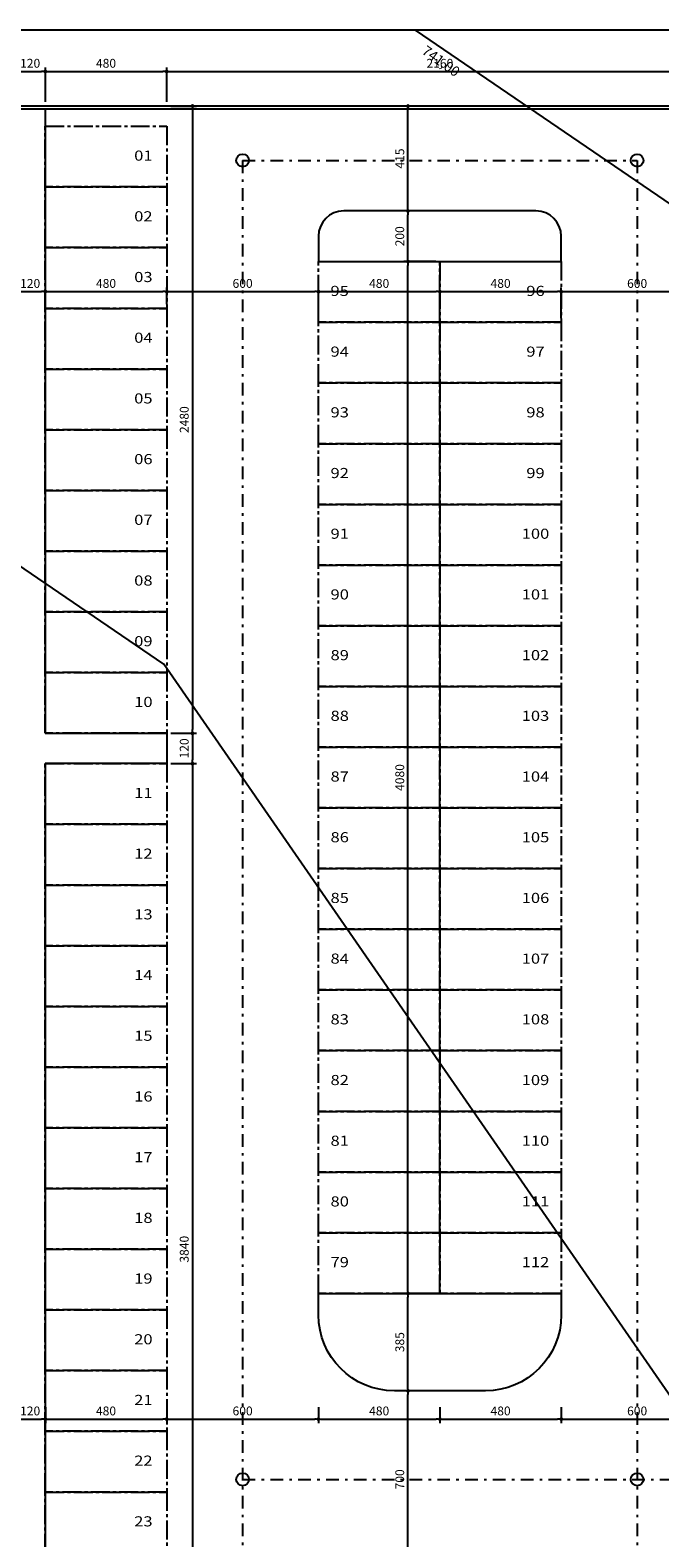
# Model space of a CAD drawing. Units: millimetres. Extents: x 350 to 646, y 15 to 207.
# Drawn here: x 390 to 415, y 115 to 175 of the extents above; entities that cross this region are included whole.
import ezdxf
from ezdxf.enums import TextEntityAlignment as Align

# ---------------------------------------------------------------- set-up
doc = ezdxf.new("R2010")
doc.units = ezdxf.units.MM
doc.header["$PDMODE"] = 34
doc.header["$PDSIZE"] = 0.5
doc.linetypes.add('CENTER2', pattern=[1.125, 0.75, -0.125, 0.125, -0.125])
doc.linetypes.add('DASHDOT', pattern=[1, 0.5, -0.25, 0, -0.25])
for name, color, linetype in [('ARQ-COTA', 10, 'Continuous'), ('ARQ-EIXO', 9, 'DASHDOT'), ('ARQ-LINHA', 8, 'Continuous'), ('ARQ-SIMBOLOS', 3, 'Continuous'), ('LINHA', 8, 'Continuous'), ('TEXTO3', 3, 'Continuous'), ('VAGAS', 5, 'CENTER2')]:
    doc.layers.add(name, color=color, linetype=linetype)
doc.styles.add('Arial', font='arial.ttf')
doc.styles.add('ARTE2', font='simplex.shx', dxfattribs={"width": 0.8})
doc.dimstyles.new('ARTE-150', dxfattribs={"dimtxt": 0.35, "dimasz": 0.15, "dimexe": 0.16, "dimexo": 0.16, "dimgap": 0.15, "dimtad": 1, "dimlfac": 100, "dimzin": 12, "dimdsep": 46, "dimtxsty": 'ARTE2', "dimblk": 'DOT', "dimcen": 0.2, "dimclrd": 256, "dimclre": 256, "dimclrt": 3, "dimaunit": 1, "dimadec": 4, "dimazin": 0, "dimtfac": 1, "dimtix": 1, "dimtofl": 0, "dimtmove": 0, "dimatfit": 3, "dimldrblk": 'DOT', "dimfxl": 0, "dimtolj": 1, "dimtzin": 12, "dimarcsym": 0})

# ---------------------------------------------------------------- blocks, each defined once
blk = doc.blocks.new('_DOT')
at = {"color": 0, "linetype": 'ByBlock', "lineweight": -2}
blk.add_line((-0.5, 0), (-1, 0), dxfattribs=at)
at = {"color": 0, "linetype": 'ByBlock', "const_width": 0.5}
blk.add_lwpolyline([(-0.25, 0, 1), (0.25, 0, 1)], format="xyb", close=True, dxfattribs=at)
blk = doc.blocks.new('*D211')
at = {"layer": 'ARQ-COTA', "lineweight": -2}
for p, q in [((405.903, 121.216), (404.642, 121.216)), ((404.802, 114.366), (404.802, 121.066)), ((405.903, 114.216), (404.642, 114.216))]:
    blk.add_line(p, q, dxfattribs=at)
at = {"layer": 'Defpoints', "color": 0}
for p in [(404.802, 121.216), (406.063, 121.216), (406.063, 114.216)]:
    blk.add_point(p, dxfattribs=at)
at = {"layer": 'ARQ-COTA', "lineweight": -2, "xscale": 0.15, "yscale": 0.15, "zscale": 0.15}
for p, rotation in [((404.802, 121.216), 90), ((404.802, 114.216), 270)]:
    blk.add_blockref('_DOT', p, dxfattribs=dict(at, rotation=rotation))
at = {"layer": 'ARQ-COTA', "color": 3, "insert": (404.477, 117.716), "char_height": 0.35, "attachment_point": 5, "rotation": 90, "style": 'ARTE2'}
blk.add_mtext('\\A1;700', dxfattribs=at)
blk = doc.blocks.new('*D212')
at = {"layer": 'ARQ-COTA', "lineweight": -2}
for p, q in [((405.903, 125.066), (404.642, 125.066)), ((404.802, 121.366), (404.802, 124.916)), ((405.903, 121.216), (404.642, 121.216))]:
    blk.add_line(p, q, dxfattribs=at)
at = {"layer": 'Defpoints', "color": 0}
for p in [(404.802, 125.066), (406.063, 125.066), (406.063, 121.216)]:
    blk.add_point(p, dxfattribs=at)
at = {"layer": 'ARQ-COTA', "lineweight": -2, "xscale": 0.15, "yscale": 0.15, "zscale": 0.15}
for p, rotation in [((404.802, 125.066), 90), ((404.802, 121.216), 270)]:
    blk.add_blockref('_DOT', p, dxfattribs=dict(at, rotation=rotation))
at = {"layer": 'ARQ-COTA', "color": 3, "insert": (404.477, 123.141), "char_height": 0.35, "attachment_point": 5, "rotation": 90, "style": 'ARTE2'}
blk.add_mtext('\\A1;385', dxfattribs=at)
blk = doc.blocks.new('*D213')
at = {"layer": 'ARQ-COTA', "lineweight": -2}
for p, q in [((405.903, 165.866), (404.642, 165.866)), ((404.802, 125.216), (404.802, 165.716)), ((405.903, 125.066), (404.642, 125.066))]:
    blk.add_line(p, q, dxfattribs=at)
at = {"layer": 'Defpoints', "color": 0}
for p in [(404.802, 165.866), (406.063, 165.866), (406.063, 125.066)]:
    blk.add_point(p, dxfattribs=at)
at = {"layer": 'ARQ-COTA', "lineweight": -2, "xscale": 0.15, "yscale": 0.15, "zscale": 0.15}
for p, rotation in [((404.802, 165.866), 90), ((404.802, 125.066), 270)]:
    blk.add_blockref('_DOT', p, dxfattribs=dict(at, rotation=rotation))
at = {"layer": 'ARQ-COTA', "color": 3, "insert": (404.477, 145.466), "char_height": 0.35, "attachment_point": 5, "rotation": 90, "style": 'ARTE2'}
blk.add_mtext('\\A1;4080', dxfattribs=at)
blk = doc.blocks.new('*D214')
at = {"layer": 'ARQ-COTA', "lineweight": -2}
for p, q in [((405.903, 167.866), (404.642, 167.866)), ((404.802, 166.016), (404.802, 167.716)), ((405.903, 165.866), (404.642, 165.866))]:
    blk.add_line(p, q, dxfattribs=at)
at = {"layer": 'Defpoints', "color": 0}
for p in [(404.802, 167.866), (406.063, 167.866), (406.063, 165.866)]:
    blk.add_point(p, dxfattribs=at)
at = {"layer": 'ARQ-COTA', "lineweight": -2, "xscale": 0.15, "yscale": 0.15, "zscale": 0.15}
for p, rotation in [((404.802, 167.866), 90), ((404.802, 165.866), 270)]:
    blk.add_blockref('_DOT', p, dxfattribs=dict(at, rotation=rotation))
at = {"layer": 'ARQ-COTA', "color": 3, "insert": (404.477, 166.866), "char_height": 0.35, "attachment_point": 5, "rotation": 90, "style": 'ARTE2'}
blk.add_mtext('\\A1;200', dxfattribs=at)
blk = doc.blocks.new('*D215')
at = {"layer": 'ARQ-COTA', "lineweight": -2}
for p, q in [((404.802, 168.016), (404.802, 171.866)), ((405.903, 167.866), (404.642, 167.866))]:
    blk.add_line(p, q, dxfattribs=at)
at = {"layer": 'Defpoints', "color": 0}
for p in [(404.802, 172.016), (404.802, 172.016), (406.063, 167.866)]:
    blk.add_point(p, dxfattribs=at)
at = {"layer": 'ARQ-COTA', "lineweight": -2, "xscale": 0.15, "yscale": 0.15, "zscale": 0.15}
for p, rotation in [((404.802, 172.016), 90), ((404.802, 167.866), 270)]:
    blk.add_blockref('_DOT', p, dxfattribs=dict(at, rotation=rotation))
at = {"layer": 'ARQ-COTA', "color": 3, "insert": (404.477, 169.941), "char_height": 0.35, "attachment_point": 5, "rotation": 90, "style": 'ARTE2'}
blk.add_mtext('\\A1;415', dxfattribs=at)
blk = doc.blocks.new('*D216')
at = {"layer": 'ARQ-COTA', "lineweight": -2}
for p, q in [((395.423, 172.016), (396.44, 172.016)), ((396.28, 171.866), (396.28, 147.366)), ((395.423, 147.216), (396.44, 147.216))]:
    blk.add_line(p, q, dxfattribs=at)
at = {"layer": 'Defpoints', "color": 0}
for p in [(395.263, 172.016), (395.263, 147.216), (396.28, 147.216)]:
    blk.add_point(p, dxfattribs=at)
at = {"layer": 'ARQ-COTA', "lineweight": -2, "xscale": 0.15, "yscale": 0.15, "zscale": 0.15}
for p, rotation in [((396.28, 172.016), 90), ((396.28, 147.216), 270)]:
    blk.add_blockref('_DOT', p, dxfattribs=dict(at, rotation=rotation))
at = {"layer": 'ARQ-COTA', "color": 3, "insert": (395.955, 159.616), "char_height": 0.35, "attachment_point": 5, "rotation": 90, "style": 'ARTE2'}
blk.add_mtext('\\A1;2480', dxfattribs=at)
blk = doc.blocks.new('*D217')
at = {"layer": 'ARQ-COTA', "lineweight": -2}
for p, q in [((395.423, 147.216), (396.44, 147.216)), ((396.28, 147.066), (396.28, 146.166)), ((395.423, 146.016), (396.44, 146.016))]:
    blk.add_line(p, q, dxfattribs=at)
at = {"layer": 'Defpoints', "color": 0}
for p in [(395.263, 147.216), (395.263, 146.016), (396.28, 146.016)]:
    blk.add_point(p, dxfattribs=at)
at = {"layer": 'ARQ-COTA', "lineweight": -2, "xscale": 0.15, "yscale": 0.15, "zscale": 0.15}
for p, rotation in [((396.28, 147.216), 90), ((396.28, 146.016), 270)]:
    blk.add_blockref('_DOT', p, dxfattribs=dict(at, rotation=rotation))
at = {"layer": 'ARQ-COTA', "color": 3, "insert": (395.955, 146.616), "char_height": 0.35, "attachment_point": 5, "rotation": 90, "style": 'ARTE2'}
blk.add_mtext('\\A1;120', dxfattribs=at)
blk = doc.blocks.new('*D218')
at = {"layer": 'ARQ-COTA', "lineweight": -2}
for p, q in [((395.423, 146.016), (396.44, 146.016)), ((396.28, 145.866), (396.28, 107.766)), ((395.423, 107.616), (396.44, 107.616))]:
    blk.add_line(p, q, dxfattribs=at)
at = {"layer": 'Defpoints', "color": 0}
for p in [(395.263, 146.016), (395.263, 107.616), (396.28, 107.616)]:
    blk.add_point(p, dxfattribs=at)
at = {"layer": 'ARQ-COTA', "lineweight": -2, "xscale": 0.15, "yscale": 0.15, "zscale": 0.15}
for p, rotation in [((396.28, 146.016), 90), ((396.28, 107.616), 270)]:
    blk.add_blockref('_DOT', p, dxfattribs=dict(at, rotation=rotation))
at = {"layer": 'ARQ-COTA', "color": 3, "insert": (395.955, 126.816), "char_height": 0.35, "attachment_point": 5, "rotation": 90, "style": 'ARTE2'}
blk.add_mtext('\\A1;3840', dxfattribs=at)
blk = doc.blocks.new('*D235')
at = {"layer": 'ARQ-COTA', "lineweight": -2}
for p, q in [((389.263, 172.176), (389.263, 173.541)), ((390.463, 172.176), (390.463, 173.541)), ((389.413, 173.381), (390.313, 173.381))]:
    blk.add_line(p, q, dxfattribs=at)
at = {"layer": 'Defpoints', "color": 0}
for p in [(390.463, 173.381), (389.263, 172.016), (390.463, 172.016)]:
    blk.add_point(p, dxfattribs=at)
at = {"layer": 'ARQ-COTA', "lineweight": -2, "xscale": 0.15, "yscale": 0.15, "zscale": 0.15, "rotation": 180}
blk.add_blockref('_DOT', (389.263, 173.381), dxfattribs=at)
at = {"layer": 'ARQ-COTA', "lineweight": -2, "xscale": 0.15, "yscale": 0.15, "zscale": 0.15}
blk.add_blockref('_DOT', (390.463, 173.381), dxfattribs=at)
at = {"layer": 'ARQ-COTA', "color": 3, "insert": (389.863, 173.706), "char_height": 0.35, "attachment_point": 5, "style": 'ARTE2'}
blk.add_mtext('\\A1;120', dxfattribs=at)
blk = doc.blocks.new('*D236')
at = {"layer": 'ARQ-COTA', "lineweight": -2}
for p, q in [((390.463, 172.176), (390.463, 173.541)), ((395.263, 172.176), (395.263, 173.541)), ((390.613, 173.381), (395.113, 173.381))]:
    blk.add_line(p, q, dxfattribs=at)
at = {"layer": 'Defpoints', "color": 0}
for p in [(395.263, 173.381), (390.463, 172.016), (395.263, 172.016)]:
    blk.add_point(p, dxfattribs=at)
at = {"layer": 'ARQ-COTA', "lineweight": -2, "xscale": 0.15, "yscale": 0.15, "zscale": 0.15, "rotation": 180}
blk.add_blockref('_DOT', (390.463, 173.381), dxfattribs=at)
at = {"layer": 'ARQ-COTA', "lineweight": -2, "xscale": 0.15, "yscale": 0.15, "zscale": 0.15}
blk.add_blockref('_DOT', (395.263, 173.381), dxfattribs=at)
at = {"layer": 'ARQ-COTA', "color": 3, "insert": (392.863, 173.706), "char_height": 0.35, "attachment_point": 5, "style": 'ARTE2'}
blk.add_mtext('\\A1;480', dxfattribs=at)
blk = doc.blocks.new('*D237')
at = {"layer": 'ARQ-COTA', "lineweight": -2}
for p, q in [((395.263, 172.176), (395.263, 173.541)), ((416.863, 172.176), (416.863, 173.541)), ((395.413, 173.381), (416.713, 173.381))]:
    blk.add_line(p, q, dxfattribs=at)
at = {"layer": 'Defpoints', "color": 0}
for p in [(416.863, 173.381), (395.263, 172.016), (416.863, 172.016)]:
    blk.add_point(p, dxfattribs=at)
at = {"layer": 'ARQ-COTA', "lineweight": -2, "xscale": 0.15, "yscale": 0.15, "zscale": 0.15, "rotation": 180}
blk.add_blockref('_DOT', (395.263, 173.381), dxfattribs=at)
at = {"layer": 'ARQ-COTA', "lineweight": -2, "xscale": 0.15, "yscale": 0.15, "zscale": 0.15}
blk.add_blockref('_DOT', (416.863, 173.381), dxfattribs=at)
at = {"layer": 'ARQ-COTA', "color": 3, "insert": (406.063, 173.706), "char_height": 0.35, "attachment_point": 5, "style": 'ARTE2'}
blk.add_mtext('\\A1;2160', dxfattribs=at)
blk = doc.blocks.new('*D254')
at = {"layer": 'ARQ-COTA', "lineweight": -2}
for p, q in [((389.413, 164.677), (390.313, 164.677)), ((390.463, 164.176), (390.463, 164.837))]:
    blk.add_line(p, q, dxfattribs=at)
at = {"layer": 'Defpoints', "color": 0}
for p in [(389.263, 164.677), (390.463, 164.677), (390.463, 164.016)]:
    blk.add_point(p, dxfattribs=at)
at = {"layer": 'ARQ-COTA', "lineweight": -2, "xscale": 0.15, "yscale": 0.15, "zscale": 0.15, "rotation": 180}
blk.add_blockref('_DOT', (389.263, 164.677), dxfattribs=at)
at = {"layer": 'ARQ-COTA', "lineweight": -2, "xscale": 0.15, "yscale": 0.15, "zscale": 0.15}
blk.add_blockref('_DOT', (390.463, 164.677), dxfattribs=at)
at = {"layer": 'ARQ-COTA', "color": 3, "insert": (389.863, 165.002), "char_height": 0.35, "attachment_point": 5, "style": 'ARTE2'}
blk.add_mtext('\\A1;120', dxfattribs=at)
blk = doc.blocks.new('*D255')
at = {"layer": 'ARQ-COTA', "lineweight": -2}
for p, q in [((390.463, 164.176), (390.463, 164.837)), ((390.613, 164.677), (395.113, 164.677)), ((395.263, 164.176), (395.263, 164.837))]:
    blk.add_line(p, q, dxfattribs=at)
at = {"layer": 'Defpoints', "color": 0}
for p in [(395.263, 164.677), (390.463, 164.016), (395.263, 164.016)]:
    blk.add_point(p, dxfattribs=at)
at = {"layer": 'ARQ-COTA', "lineweight": -2, "xscale": 0.15, "yscale": 0.15, "zscale": 0.15, "rotation": 180}
blk.add_blockref('_DOT', (390.463, 164.677), dxfattribs=at)
at = {"layer": 'ARQ-COTA', "lineweight": -2, "xscale": 0.15, "yscale": 0.15, "zscale": 0.15}
blk.add_blockref('_DOT', (395.263, 164.677), dxfattribs=at)
at = {"layer": 'ARQ-COTA', "color": 3, "insert": (392.863, 165.002), "char_height": 0.35, "attachment_point": 5, "style": 'ARTE2'}
blk.add_mtext('\\A1;480', dxfattribs=at)
blk = doc.blocks.new('*D256')
at = {"layer": 'ARQ-COTA', "lineweight": -2}
for p, q in [((395.263, 164.176), (395.263, 164.837)), ((395.413, 164.677), (401.113, 164.677)), ((401.263, 163.626), (401.263, 164.837))]:
    blk.add_line(p, q, dxfattribs=at)
at = {"layer": 'Defpoints', "color": 0}
for p in [(401.263, 164.677), (395.263, 164.016), (401.263, 163.466)]:
    blk.add_point(p, dxfattribs=at)
at = {"layer": 'ARQ-COTA', "lineweight": -2, "xscale": 0.15, "yscale": 0.15, "zscale": 0.15, "rotation": 180}
blk.add_blockref('_DOT', (395.263, 164.677), dxfattribs=at)
at = {"layer": 'ARQ-COTA', "lineweight": -2, "xscale": 0.15, "yscale": 0.15, "zscale": 0.15}
blk.add_blockref('_DOT', (401.263, 164.677), dxfattribs=at)
at = {"layer": 'ARQ-COTA', "color": 3, "insert": (398.263, 165.002), "char_height": 0.35, "attachment_point": 5, "style": 'ARTE2'}
blk.add_mtext('\\A1;600', dxfattribs=at)
blk = doc.blocks.new('*D257')
at = {"layer": 'ARQ-COTA', "lineweight": -2}
for p, q in [((401.263, 163.626), (401.263, 164.837)), ((401.413, 164.677), (405.913, 164.677)), ((406.063, 163.626), (406.063, 164.837))]:
    blk.add_line(p, q, dxfattribs=at)
at = {"layer": 'Defpoints', "color": 0}
for p in [(406.063, 164.677), (401.263, 163.466), (406.063, 163.466)]:
    blk.add_point(p, dxfattribs=at)
at = {"layer": 'ARQ-COTA', "lineweight": -2, "xscale": 0.15, "yscale": 0.15, "zscale": 0.15, "rotation": 180}
blk.add_blockref('_DOT', (401.263, 164.677), dxfattribs=at)
at = {"layer": 'ARQ-COTA', "lineweight": -2, "xscale": 0.15, "yscale": 0.15, "zscale": 0.15}
blk.add_blockref('_DOT', (406.063, 164.677), dxfattribs=at)
at = {"layer": 'ARQ-COTA', "color": 3, "insert": (403.663, 165.002), "char_height": 0.35, "attachment_point": 5, "style": 'ARTE2'}
blk.add_mtext('\\A1;480', dxfattribs=at)
blk = doc.blocks.new('*D258')
at = {"layer": 'ARQ-COTA', "lineweight": -2}
for p, q in [((406.063, 163.626), (406.063, 164.837)), ((406.213, 164.677), (410.713, 164.677)), ((410.863, 163.626), (410.863, 164.837))]:
    blk.add_line(p, q, dxfattribs=at)
at = {"layer": 'Defpoints', "color": 0}
for p in [(410.863, 164.677), (406.063, 163.466), (410.863, 163.466)]:
    blk.add_point(p, dxfattribs=at)
at = {"layer": 'ARQ-COTA', "lineweight": -2, "xscale": 0.15, "yscale": 0.15, "zscale": 0.15, "rotation": 180}
blk.add_blockref('_DOT', (406.063, 164.677), dxfattribs=at)
at = {"layer": 'ARQ-COTA', "lineweight": -2, "xscale": 0.15, "yscale": 0.15, "zscale": 0.15}
blk.add_blockref('_DOT', (410.863, 164.677), dxfattribs=at)
at = {"layer": 'ARQ-COTA', "color": 3, "insert": (408.463, 165.002), "char_height": 0.35, "attachment_point": 5, "style": 'ARTE2'}
blk.add_mtext('\\A1;480', dxfattribs=at)
blk = doc.blocks.new('*D259')
at = {"layer": 'ARQ-COTA', "lineweight": -2}
for p, q in [((410.863, 163.626), (410.863, 164.837)), ((411.013, 164.677), (416.713, 164.677)), ((416.863, 164.176), (416.863, 164.837))]:
    blk.add_line(p, q, dxfattribs=at)
at = {"layer": 'Defpoints', "color": 0}
for p in [(416.863, 164.677), (416.863, 164.016), (410.863, 163.466)]:
    blk.add_point(p, dxfattribs=at)
at = {"layer": 'ARQ-COTA', "lineweight": -2, "xscale": 0.15, "yscale": 0.15, "zscale": 0.15, "rotation": 180}
blk.add_blockref('_DOT', (410.863, 164.677), dxfattribs=at)
at = {"layer": 'ARQ-COTA', "lineweight": -2, "xscale": 0.15, "yscale": 0.15, "zscale": 0.15}
blk.add_blockref('_DOT', (416.863, 164.677), dxfattribs=at)
at = {"layer": 'ARQ-COTA', "color": 3, "insert": (413.863, 165.002), "char_height": 0.35, "attachment_point": 5, "style": 'ARTE2'}
blk.add_mtext('\\A1;600', dxfattribs=at)
blk = doc.blocks.new('*D292')
at = {"layer": 'ARQ-COTA', "lineweight": -2}
for p, q in [((389.263, 120.574), (389.263, 119.936)), ((390.463, 120.574), (390.463, 119.936)), ((389.413, 120.096), (390.313, 120.096))]:
    blk.add_line(p, q, dxfattribs=at)
at = {"layer": 'Defpoints', "color": 0}
for p in [(389.263, 120.734), (390.463, 120.734), (390.463, 120.096)]:
    blk.add_point(p, dxfattribs=at)
at = {"layer": 'ARQ-COTA', "lineweight": -2, "xscale": 0.15, "yscale": 0.15, "zscale": 0.15, "rotation": 180}
blk.add_blockref('_DOT', (389.263, 120.096), dxfattribs=at)
at = {"layer": 'ARQ-COTA', "lineweight": -2, "xscale": 0.15, "yscale": 0.15, "zscale": 0.15}
blk.add_blockref('_DOT', (390.463, 120.096), dxfattribs=at)
at = {"layer": 'ARQ-COTA', "color": 3, "insert": (389.863, 120.421), "char_height": 0.35, "attachment_point": 5, "style": 'ARTE2'}
blk.add_mtext('\\A1;120', dxfattribs=at)
blk = doc.blocks.new('*D293')
at = {"layer": 'ARQ-COTA', "lineweight": -2}
for p, q in [((390.463, 120.574), (390.463, 119.936)), ((395.263, 120.656), (395.263, 119.936)), ((390.613, 120.096), (395.113, 120.096))]:
    blk.add_line(p, q, dxfattribs=at)
at = {"layer": 'Defpoints', "color": 0}
for p in [(390.463, 120.734), (395.263, 120.816), (395.263, 120.096)]:
    blk.add_point(p, dxfattribs=at)
at = {"layer": 'ARQ-COTA', "lineweight": -2, "xscale": 0.15, "yscale": 0.15, "zscale": 0.15, "rotation": 180}
blk.add_blockref('_DOT', (390.463, 120.096), dxfattribs=at)
at = {"layer": 'ARQ-COTA', "lineweight": -2, "xscale": 0.15, "yscale": 0.15, "zscale": 0.15}
blk.add_blockref('_DOT', (395.263, 120.096), dxfattribs=at)
at = {"layer": 'ARQ-COTA', "color": 3, "insert": (392.863, 120.421), "char_height": 0.35, "attachment_point": 5, "style": 'ARTE2'}
blk.add_mtext('\\A1;480', dxfattribs=at)
blk = doc.blocks.new('*D294')
at = {"layer": 'ARQ-COTA', "lineweight": -2}
for p, q in [((395.263, 120.656), (395.263, 119.936)), ((401.263, 120.574), (401.263, 119.936)), ((395.413, 120.096), (401.113, 120.096))]:
    blk.add_line(p, q, dxfattribs=at)
at = {"layer": 'Defpoints', "color": 0}
for p in [(395.263, 120.816), (401.263, 120.734), (401.263, 120.096)]:
    blk.add_point(p, dxfattribs=at)
at = {"layer": 'ARQ-COTA', "lineweight": -2, "xscale": 0.15, "yscale": 0.15, "zscale": 0.15, "rotation": 180}
blk.add_blockref('_DOT', (395.263, 120.096), dxfattribs=at)
at = {"layer": 'ARQ-COTA', "lineweight": -2, "xscale": 0.15, "yscale": 0.15, "zscale": 0.15}
blk.add_blockref('_DOT', (401.263, 120.096), dxfattribs=at)
at = {"layer": 'ARQ-COTA', "color": 3, "insert": (398.263, 120.421), "char_height": 0.35, "attachment_point": 5, "style": 'ARTE2'}
blk.add_mtext('\\A1;600', dxfattribs=at)
blk = doc.blocks.new('*D295')
at = {"layer": 'ARQ-COTA', "lineweight": -2}
for p, q in [((401.263, 120.574), (401.263, 119.936)), ((406.063, 120.574), (406.063, 119.936)), ((401.413, 120.096), (405.913, 120.096))]:
    blk.add_line(p, q, dxfattribs=at)
at = {"layer": 'Defpoints', "color": 0}
for p in [(401.263, 120.734), (406.063, 120.734), (406.063, 120.096)]:
    blk.add_point(p, dxfattribs=at)
at = {"layer": 'ARQ-COTA', "lineweight": -2, "xscale": 0.15, "yscale": 0.15, "zscale": 0.15, "rotation": 180}
blk.add_blockref('_DOT', (401.263, 120.096), dxfattribs=at)
at = {"layer": 'ARQ-COTA', "lineweight": -2, "xscale": 0.15, "yscale": 0.15, "zscale": 0.15}
blk.add_blockref('_DOT', (406.063, 120.096), dxfattribs=at)
at = {"layer": 'ARQ-COTA', "color": 3, "insert": (403.663, 120.421), "char_height": 0.35, "attachment_point": 5, "style": 'ARTE2'}
blk.add_mtext('\\A1;480', dxfattribs=at)
blk = doc.blocks.new('*D296')
at = {"layer": 'ARQ-COTA', "lineweight": -2}
for p, q in [((406.063, 120.574), (406.063, 119.936)), ((410.863, 120.574), (410.863, 119.936)), ((406.213, 120.096), (410.713, 120.096))]:
    blk.add_line(p, q, dxfattribs=at)
at = {"layer": 'Defpoints', "color": 0}
for p in [(406.063, 120.734), (410.863, 120.734), (410.863, 120.096)]:
    blk.add_point(p, dxfattribs=at)
at = {"layer": 'ARQ-COTA', "lineweight": -2, "xscale": 0.15, "yscale": 0.15, "zscale": 0.15, "rotation": 180}
blk.add_blockref('_DOT', (406.063, 120.096), dxfattribs=at)
at = {"layer": 'ARQ-COTA', "lineweight": -2, "xscale": 0.15, "yscale": 0.15, "zscale": 0.15}
blk.add_blockref('_DOT', (410.863, 120.096), dxfattribs=at)
at = {"layer": 'ARQ-COTA', "color": 3, "insert": (408.463, 120.421), "char_height": 0.35, "attachment_point": 5, "style": 'ARTE2'}
blk.add_mtext('\\A1;480', dxfattribs=at)
blk = doc.blocks.new('*D297')
at = {"layer": 'ARQ-COTA', "lineweight": -2}
for p, q in [((410.863, 120.574), (410.863, 119.936)), ((416.863, 120.574), (416.863, 119.936)), ((411.013, 120.096), (416.713, 120.096))]:
    blk.add_line(p, q, dxfattribs=at)
at = {"layer": 'Defpoints', "color": 0}
for p in [(410.863, 120.734), (416.863, 120.734), (416.863, 120.096)]:
    blk.add_point(p, dxfattribs=at)
at = {"layer": 'ARQ-COTA', "lineweight": -2, "xscale": 0.15, "yscale": 0.15, "zscale": 0.15, "rotation": 180}
blk.add_blockref('_DOT', (410.863, 120.096), dxfattribs=at)
at = {"layer": 'ARQ-COTA', "lineweight": -2, "xscale": 0.15, "yscale": 0.15, "zscale": 0.15}
blk.add_blockref('_DOT', (416.863, 120.096), dxfattribs=at)
at = {"layer": 'ARQ-COTA', "color": 3, "insert": (413.863, 120.421), "char_height": 0.35, "attachment_point": 5, "style": 'ARTE2'}
blk.add_mtext('\\A1;600', dxfattribs=at)

msp = doc.modelspace()

# ---------------------------------------------------------------- linework, layer by layer
for p, q in [((422.99251, 172.016), (373.61251, 172.016)), ((422.86251, 171.886), (373.66636, 171.886)), ((390.46251, 171.886), (390.46251, 147.216)), ((390.46251, 146.016), (390.46251, 107.616))]:
    msp.add_line(p, q)
for points in [[(410.86251, 165.866), (410.86251, 166.866, 0.41421356), (409.86251, 167.866), (402.26251, 167.866, 0.41421356), (401.26251, 166.866), (401.26251, 165.866)], [(410.86251, 125.066), (410.86251, 124.216, -0.41421356), (407.86251, 121.216), (404.26251, 121.216, -0.41421356), (401.26251, 124.216), (401.26251, 125.066)]]:
    msp.add_lwpolyline(points, format="xyb", close=True)
msp.add_lwpolyline([(390.46251, 147.216), (395.26251, 147.216), (395.26251, 146.016), (390.46251, 146.016)])
at = {"layer": 'ARQ-EIXO'}
for p, q in [((398.26251, 169.866), (398.26251, 107.016)), ((398.26251, 169.866), (413.86251, 169.866)), ((413.86251, 169.866), (413.86251, 44.166)), ((398.26251, 117.716), (444.61251, 117.716))]:
    msp.add_line(p, q, dxfattribs=at)
at = {"layer": 'ARQ-LINHA'}
for points in [[(503.6479, 39.016), (503.18425, 40.46939), (475.83362, 79.95781), (474.28305, 83.57863), (446.9367, 123.07608), (445.38185, 126.68786), (418.04454, 166.18104), (405.0944, 175.016)], [(468.14645, 39.016), (449.96282, 65.28121), (446.8574, 72.51381), (422.55461, 107.6178), (419.44492, 114.84136), (395.14212, 149.94535), (365.61316, 170.09685)]]:
    msp.add_lwpolyline(points, dxfattribs=at)
at = {"layer": 'ARQ-SIMBOLOS'}
for centre in [(398.26251, 169.866), (413.86251, 169.866), (398.26251, 117.716), (413.86251, 117.716)]:
    msp.add_circle(centre, 0.25, dxfattribs=at)
at = {"layer": 'LINHA'}
msp.add_lwpolyline([(365.61251, 44.016, 0.41421356), (370.61251, 39.016), (518.61251, 39.016, 0.41421356), (523.61251, 44.016), (523.61251, 170.016, 0.41421356), (518.61251, 175.016), (370.61251, 175.016, 0.41421356), (365.61251, 170.016), (365.61251, 44.016, 0.41421356)], format="xyb", close=True, dxfattribs=at)
at = {"layer": 'VAGAS'}
for points in [[(395.26251, 171.216), (395.26251, 168.816), (390.46251, 168.816), (390.46251, 171.216)], [(395.26251, 168.816), (395.26251, 166.416), (390.46251, 166.416), (390.46251, 168.816)], [(395.26251, 166.416), (395.26251, 164.016), (390.46251, 164.016), (390.46251, 166.416)], [(406.06251, 165.866), (406.06251, 163.466), (401.26251, 163.466), (401.26251, 165.866)], [(410.86251, 165.866), (410.86251, 163.466), (406.06251, 163.466), (406.06251, 165.866)], [(395.26251, 164.016), (395.26251, 161.616), (390.46251, 161.616), (390.46251, 164.016)], [(406.06251, 163.466), (406.06251, 161.066), (401.26251, 161.066), (401.26251, 163.466)], [(410.86251, 163.466), (410.86251, 161.066), (406.06251, 161.066), (406.06251, 163.466)], [(395.26251, 161.616), (395.26251, 159.216), (390.46251, 159.216), (390.46251, 161.616)], [(406.06251, 161.066), (406.06251, 158.666), (401.26251, 158.666), (401.26251, 161.066)], [(410.86251, 161.066), (410.86251, 158.666), (406.06251, 158.666), (406.06251, 161.066)], [(395.26251, 159.216), (395.26251, 156.816), (390.46251, 156.816), (390.46251, 159.216)], [(406.06251, 158.666), (406.06251, 156.266), (401.26251, 156.266), (401.26251, 158.666)], [(410.86251, 158.666), (410.86251, 156.266), (406.06251, 156.266), (406.06251, 158.666)], [(395.26251, 156.816), (395.26251, 154.416), (390.46251, 154.416), (390.46251, 156.816)], [(406.06251, 156.266), (406.06251, 153.866), (401.26251, 153.866), (401.26251, 156.266)], [(410.86251, 156.266), (410.86251, 153.866), (406.06251, 153.866), (406.06251, 156.266)], [(395.26251, 154.416), (395.26251, 152.016), (390.46251, 152.016), (390.46251, 154.416)], [(406.06251, 153.866), (406.06251, 151.466), (401.26251, 151.466), (401.26251, 153.866)], [(410.86251, 153.866), (410.86251, 151.466), (406.06251, 151.466), (406.06251, 153.866)], [(395.26251, 152.016), (395.26251, 149.616), (390.46251, 149.616), (390.46251, 152.016)], [(406.06251, 151.466), (406.06251, 149.066), (401.26251, 149.066), (401.26251, 151.466)], [(410.86251, 151.466), (410.86251, 149.066), (406.06251, 149.066), (406.06251, 151.466)], [(395.26251, 149.616), (395.26251, 147.216), (390.46251, 147.216), (390.46251, 149.616)], [(406.06251, 149.066), (406.06251, 146.666), (401.26251, 146.666), (401.26251, 149.066)], [(410.86251, 149.066), (410.86251, 146.666), (406.06251, 146.666), (406.06251, 149.066)], [(406.06251, 146.666), (406.06251, 144.266), (401.26251, 144.266), (401.26251, 146.666)], [(410.86251, 146.666), (410.86251, 144.266), (406.06251, 144.266), (406.06251, 146.666)], [(395.26251, 146.016), (395.26251, 143.616), (390.46251, 143.616), (390.46251, 146.016)], [(406.06251, 144.266), (406.06251, 141.866), (401.26251, 141.866), (401.26251, 144.266)], [(410.86251, 144.266), (410.86251, 141.866), (406.06251, 141.866), (406.06251, 144.266)], [(395.26251, 143.616), (395.26251, 141.216), (390.46251, 141.216), (390.46251, 143.616)], [(406.06251, 141.866), (406.06251, 139.466), (401.26251, 139.466), (401.26251, 141.866)], [(410.86251, 141.866), (410.86251, 139.466), (406.06251, 139.466), (406.06251, 141.866)], [(395.26251, 141.216), (395.26251, 138.816), (390.46251, 138.816), (390.46251, 141.216)], [(406.06251, 139.466), (406.06251, 137.066), (401.26251, 137.066), (401.26251, 139.466)], [(410.86251, 139.466), (410.86251, 137.066), (406.06251, 137.066), (406.06251, 139.466)], [(395.26251, 138.816), (395.26251, 136.416), (390.46251, 136.416), (390.46251, 138.816)], [(406.06251, 137.066), (406.06251, 134.666), (401.26251, 134.666), (401.26251, 137.066)], [(410.86251, 137.066), (410.86251, 134.666), (406.06251, 134.666), (406.06251, 137.066)], [(395.26251, 136.416), (395.26251, 134.016), (390.46251, 134.016), (390.46251, 136.416)], [(406.06251, 134.666), (406.06251, 132.266), (401.26251, 132.266), (401.26251, 134.666)], [(410.86251, 134.666), (410.86251, 132.266), (406.06251, 132.266), (406.06251, 134.666)], [(395.26251, 134.016), (395.26251, 131.616), (390.46251, 131.616), (390.46251, 134.016)], [(406.06251, 132.266), (406.06251, 129.866), (401.26251, 129.866), (401.26251, 132.266)], [(410.86251, 132.266), (410.86251, 129.866), (406.06251, 129.866), (406.06251, 132.266)], [(395.26251, 131.616), (395.26251, 129.216), (390.46251, 129.216), (390.46251, 131.616)], [(406.06251, 129.866), (406.06251, 127.466), (401.26251, 127.466), (401.26251, 129.866)], [(410.86251, 129.866), (410.86251, 127.466), (406.06251, 127.466), (406.06251, 129.866)], [(395.26251, 129.216), (395.26251, 126.816), (390.46251, 126.816), (390.46251, 129.216)], [(406.06251, 127.466), (406.06251, 125.066), (401.26251, 125.066), (401.26251, 127.466)], [(410.86251, 127.466), (410.86251, 125.066), (406.06251, 125.066), (406.06251, 127.466)], [(395.26251, 126.816), (395.26251, 124.416), (390.46251, 124.416), (390.46251, 126.816)], [(395.26251, 124.416), (395.26251, 122.016), (390.46251, 122.016), (390.46251, 124.416)], [(395.26251, 122.016), (395.26251, 119.616), (390.46251, 119.616), (390.46251, 122.016)], [(395.26251, 119.616), (395.26251, 117.216), (390.46251, 117.216), (390.46251, 119.616)], [(395.26251, 117.216), (395.26251, 114.816), (390.46251, 114.816), (390.46251, 117.216)]]:
    msp.add_lwpolyline(points, close=True, dxfattribs=at)

# ---------------------------------------------------------------- texts
msp.add_text('741,00', height=0.4, rotation=324.5866635).set_placement((405.31242, 174.11134))
at = {"layer": 'TEXTO3', "style": 'Arial', "width": 1.2}
for s, p in [('01', (394.3395, 170.0037)), ('02', (394.3395, 167.6037)), ('03', (394.3395, 165.2037)), ('95', (402.1027, 164.6537)), ('96', (409.8441, 164.6537)), ('04', (394.3395, 162.8037)), ('94', (402.1027, 162.2537)), ('97', (409.8441, 162.2537)), ('05', (394.3395, 160.4037)), ('93', (402.1027, 159.8537)), ('98', (409.8441, 159.8537)), ('06', (394.3395, 158.0037)), ('92', (402.1027, 157.4537)), ('99', (409.8441, 157.4537)), ('07', (394.3395, 155.6037)), ('91', (402.1027, 155.0537)), ('100', (409.8441, 155.0537)), ('08', (394.3395, 153.2037)), ('90', (402.1027, 152.6537)), ('101', (409.8441, 152.6537)), ('09', (394.3395, 150.8037)), ('89', (402.1027, 150.2537)), ('102', (409.8441, 150.2537)), ('10', (394.3395, 148.4037)), ('88', (402.1027, 147.8537)), ('103', (409.8441, 147.8537)), ('87', (402.1027, 145.4537)), ('104', (409.8441, 145.4537)), ('11', (394.3395, 144.8037)), ('86', (402.1027, 143.0537)), ('105', (409.8441, 143.0537)), ('12', (394.3395, 142.4037)), ('85', (402.1027, 140.6537)), ('106', (409.8441, 140.6537)), ('13', (394.3395, 140.0037)), ('84', (402.1027, 138.2537)), ('107', (409.8441, 138.2537)), ('14', (394.3395, 137.6037)), ('83', (402.1027, 135.8537)), ('108', (409.8441, 135.8537)), ('15', (394.3395, 135.2037)), ('82', (402.1027, 133.4537)), ('109', (409.8441, 133.4537)), ('16', (394.3395, 132.8037)), ('81', (402.1027, 131.0537)), ('110', (409.8441, 131.0537)), ('17', (394.3395, 130.4037)), ('80', (402.1027, 128.6537)), ('111', (409.8441, 128.6537)), ('18', (394.3395, 128.0037)), ('79', (402.1027, 126.2537)), ('112', (409.8441, 126.2537)), ('19', (394.3395, 125.6037)), ('20', (394.3395, 123.2037)), ('21', (394.3395, 120.8037)), ('22', (394.3395, 118.4037)), ('23', (394.3395, 116.0037))]:
    msp.add_text(s, height=0.4, dxfattribs=at).set_placement(p, align=Align.MIDDLE)

# ---------------------------------------------------------------- dimensions: what is measured, and where the dimension line sits
at = {"layer": 'ARQ-COTA'}
for base, p1, p2, picture, middle in [((390.46251, 173.38113), (389.26251, 172.016), (390.46251, 172.016), '*D235', (389.86251, 173.70613)), ((395.26251, 173.38113), (390.46251, 172.016), (395.26251, 172.016), '*D236', (392.86251, 173.70613)), ((416.86251, 173.38113), (395.26251, 172.016), (416.86251, 172.016), '*D237', (406.06251, 173.70613)), ((390.46251, 164.67683), (389.26251, 164.67683), (390.46251, 164.016), '*D254', (389.86251, 165.00183)), ((395.26251, 164.67683), (390.46251, 164.016), (395.26251, 164.016), '*D255', (392.86251, 165.00183)), ((401.26251, 164.67683), (395.26251, 164.016), (401.26251, 163.466), '*D256', (398.26251, 165.00183)), ((406.06251, 164.67683), (401.26251, 163.466), (406.06251, 163.466), '*D257', (403.66251, 165.00183)), ((410.86251, 164.67683), (406.06251, 163.466), (410.86251, 163.466), '*D258', (408.46251, 165.00183)), ((416.86251, 164.67683), (410.86251, 163.466), (416.86251, 164.016), '*D259', (413.86251, 165.00183)), ((390.46251, 120.09649), (389.26251, 120.73441), (390.46251, 120.73441), '*D292', (389.86251, 120.42149)), ((395.26251, 120.09649), (390.46251, 120.73441), (395.26251, 120.816), '*D293', (392.86251, 120.42149)), ((401.26251, 120.09649), (395.26251, 120.816), (401.26251, 120.73441), '*D294', (398.26251, 120.42149)), ((406.06251, 120.09649), (401.26251, 120.73441), (406.06251, 120.73441), '*D295', (403.66251, 120.42149)), ((410.86251, 120.09649), (406.06251, 120.73441), (410.86251, 120.73441), '*D296', (408.46251, 120.42149)), ((416.86251, 120.09649), (410.86251, 120.73441), (416.86251, 120.73441), '*D297', (413.86251, 120.42149))]:
    dim = msp.add_linear_dim(base=base, p1=p1, p2=p2, dimstyle='ARTE-150', override={"dimblk1": 'DOT', "dimblk2": 'DOT', "dimtmove": 1}, dxfattribs=at)
    dim.commit()
    dim.dimension.update_dxf_attribs({"geometry": picture, "text_midpoint": middle})
for base, p1, p2, override, picture, middle in [((396.28036, 147.216), (395.26251, 172.016), (395.26251, 147.216), {"dimblk1": 'DOT', "dimblk2": 'DOT'}, '*D216', (395.95536, 159.616)), ((404.80215, 172.016), (406.06251, 167.866), (404.80215, 172.016), {"dimblk1": 'DOT', "dimblk2": 'DOT', "dimtmove": 1}, '*D215', (404.47715, 169.941)), ((404.80215, 167.866), (406.06251, 165.866), (406.06251, 167.866), {"dimblk1": 'DOT', "dimblk2": 'DOT', "dimtmove": 1}, '*D214', (404.47715, 166.866)), ((404.80215, 165.866), (406.06251, 125.066), (406.06251, 165.866), {"dimblk1": 'DOT', "dimblk2": 'DOT', "dimtmove": 1}, '*D213', (404.47715, 145.466)), ((396.28036, 146.016), (395.26251, 147.216), (395.26251, 146.016), {"dimblk1": 'DOT', "dimblk2": 'DOT', "dimtmove": 1}, '*D217', (395.95536, 146.616)), ((396.28036, 107.616), (395.26251, 146.016), (395.26251, 107.616), {"dimblk1": 'DOT', "dimblk2": 'DOT', "dimtmove": 1}, '*D218', (395.95536, 126.816)), ((404.80215, 125.066), (406.06251, 121.216), (406.06251, 125.066), {"dimblk1": 'DOT', "dimblk2": 'DOT', "dimtmove": 1}, '*D212', (404.47715, 123.141)), ((404.80215, 121.216), (406.06251, 114.216), (406.06251, 121.216), {"dimblk1": 'DOT', "dimblk2": 'DOT', "dimtmove": 1}, '*D211', (404.47715, 117.716))]:
    dim = msp.add_linear_dim(base=base, p1=p1, p2=p2, angle=90, dimstyle='ARTE-150', override=override, dxfattribs=at)
    dim.commit()
    dim.dimension.update_dxf_attribs({"geometry": picture, "text_midpoint": middle})

doc.saveas('drawing.dxf')
